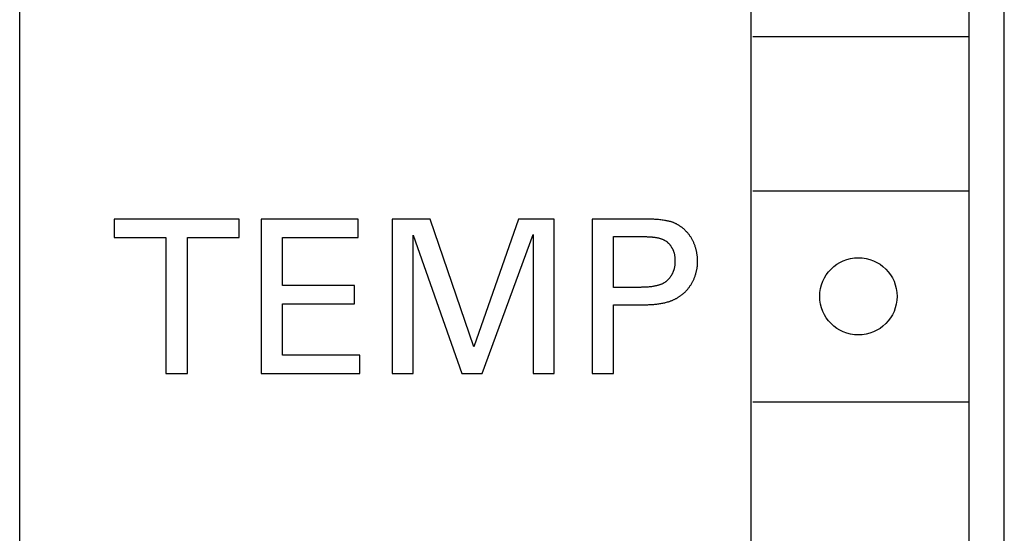
# Model space of a CAD drawing. Extents: x 0 to 594, y 0 to 420.
# Drawn here: x 236 to 250, y 338 to 345 of the extents above; entities that cross this region are included whole.
import ezdxf

# ---------------------------------------------------------------- set-up
doc = ezdxf.new("R2010")
doc.units = 0
doc.header["$LTSCALE"] = 32.67
doc.header["$MEASUREMENT"] = 0
doc.layers.add('10000_FRONT', color=7, linetype='CONTINUOUS')

msp = doc.modelspace()

# ---------------------------------------------------------------- linework, layer by layer
at = {"layer": '10000_FRONT', "color": 7, "linetype": 'Continuous'}
for p, q in [((236.16124, 235.76058), (236.16124, 358.76058)), ((249.66124, 323.56058), (249.66124, 356.86058)), ((250.16124, 323.56058), (250.16124, 356.86058)), ((246.56124, 237.66058), (246.56124, 354.06058)), ((246.58624, 345.16058), (249.66124, 345.16058)), ((246.58624, 342.96058), (249.66124, 342.96058)), ((237.5039, 342.56058), (237.5039, 342.29853)), ((239.28035, 342.56058), (237.5039, 342.56058)), ((239.28035, 342.29853), (239.28035, 342.56058)), ((239.5942, 342.56058), (239.5942, 340.36058)), ((240.97453, 342.56058), (239.5942, 342.56058)), ((240.97453, 342.29853), (240.97453, 342.56058)), ((241.45597, 342.56058), (241.45597, 340.36058)), ((241.99531, 342.55753), (241.45597, 342.56058)), ((242.61692, 340.74147), (241.99531, 342.55753)), ((243.25376, 342.56058), (242.61692, 340.74147)), ((243.75957, 342.56058), (243.25376, 342.56058)), ((243.75957, 340.36058), (243.75957, 342.56058)), ((244.30196, 342.56058), (244.30196, 340.36058)), ((241.75459, 340.36058), (241.75459, 342.329)), ((241.75459, 342.329), (242.44933, 340.36058)), ((242.7388, 340.36058), (243.46096, 342.34119)), ((243.46096, 342.34119), (243.46096, 340.36058)), ((244.60667, 341.58856), (244.60667, 342.31072)), ((244.60667, 342.31072), (245.03326, 342.31072)), ((237.5039, 342.29853), (238.24129, 342.29853)), ((238.24129, 342.29853), (238.24129, 340.36058)), ((238.546, 340.36058), (238.546, 342.29853)), ((238.546, 342.29853), (239.28035, 342.29853)), ((239.89891, 341.61598), (239.89891, 342.29853)), ((239.89891, 342.29853), (240.97453, 342.29853)), ((240.92273, 341.61598), (239.89891, 341.61598)), ((240.92273, 341.35393), (240.92273, 341.61598)), ((244.96927, 341.58856), (244.60667, 341.58856)), ((244.99271, 341.58865), (244.96927, 341.58856)), ((239.89891, 340.62263), (239.89891, 341.35393)), ((239.89891, 341.35393), (240.92273, 341.35393)), ((244.60667, 340.36058), (244.60667, 341.3387)), ((244.60667, 341.3387), (244.96318, 341.3387)), ((240.99891, 340.62263), (239.89891, 340.62263)), ((240.99891, 340.36058), (240.99891, 340.62263)), ((238.24129, 340.36058), (238.546, 340.36058)), ((239.5942, 340.36058), (240.99891, 340.36058)), ((241.45597, 340.36058), (241.75459, 340.36058)), ((242.44933, 340.36058), (242.7388, 340.36058)), ((243.46096, 340.36058), (243.75957, 340.36058)), ((244.30196, 340.36058), (244.60667, 340.36058)), ((246.58624, 339.96058), (249.66124, 339.96058))]:
    msp.add_line(p, q, dxfattribs=at)
for points in [[(245.40196, 342.52706), (245.38996, 342.52986), (245.37792, 342.53246), (245.36585, 342.5349), (245.35374, 342.53717), (245.3416, 342.5393), (245.32945, 342.5413), (245.31253, 342.54387), (245.29558, 342.54622), (245.27861, 342.54835), (245.26161, 342.55028), (245.24458, 342.55201), (245.22753, 342.55356), (245.21046, 342.55492), (245.19338, 342.55611), (245.17628, 342.55714), (245.15918, 342.55802), (245.14206, 342.55875), (245.12494, 342.55935), (245.10782, 342.55981), (245.0907, 342.56016), (245.07358, 342.5604), (245.05646, 342.56054), (244.30196, 342.56058)], [(245.63995, 342.38415), (245.63483, 342.38938), (245.62963, 342.39456), (245.62436, 342.39968), (245.61901, 342.40474), (245.61358, 342.40975), (245.60808, 342.4147), (245.60251, 342.41958), (245.59687, 342.4244), (245.59116, 342.42915), (245.58538, 342.43383), (245.57953, 342.43844), (245.57363, 342.44297), (245.56765, 342.44743), (245.56162, 342.4518), (245.55552, 342.4561), (245.54937, 342.46031), (245.54316, 342.46443), (245.53689, 342.46847), (245.53057, 342.47242), (245.52419, 342.47627), (245.51776, 342.48003), (245.51128, 342.48368), (245.50476, 342.48724), (245.49818, 342.4907), (245.49156, 342.49405), (245.4849, 342.4973), (245.47819, 342.50044), (245.47144, 342.50346), (245.46465, 342.50637), (245.45782, 342.50917), (245.45095, 342.51184), (245.44405, 342.5144), (245.43711, 342.51683), (245.43014, 342.51914), (245.42314, 342.52132), (245.41611, 342.52336), (245.40905, 342.52528), (245.40196, 342.52706)], [(245.03326, 342.31072), (245.04607, 342.31066), (245.05887, 342.31049), (245.07166, 342.3102), (245.08446, 342.3098), (245.09726, 342.30928), (245.11009, 342.30864), (245.12295, 342.30789), (245.13058, 342.30739), (245.13822, 342.30685), (245.14587, 342.30625), (245.15352, 342.3056), (245.16118, 342.30489), (245.16882, 342.30412), (245.17647, 342.30327), (245.1841, 342.30234), (245.19172, 342.30134), (245.19932, 342.30025), (245.2069, 342.29907), (245.21446, 342.29779), (245.222, 342.29641), (245.2295, 342.29492), (245.23697, 342.29332), (245.24441, 342.29161), (245.25181, 342.28977), (245.25916, 342.28781), (245.26647, 342.28571), (245.27374, 342.28348), (245.28094, 342.28111), (245.2881, 342.27859), (245.29519, 342.27591), (245.30223, 342.27308), (245.3092, 342.27009), (245.3161, 342.26693)], [(245.80113, 341.95726), (245.80105, 341.9672), (245.80081, 341.97717), (245.80042, 341.98717), (245.79987, 341.99719), (245.79917, 342.00724), (245.79831, 342.0173), (245.79729, 342.02738), (245.79612, 342.03746), (245.7948, 342.04755), (245.79332, 342.05763), (245.79168, 342.06771), (245.78989, 342.07778), (245.78795, 342.08784), (245.78586, 342.09788), (245.78361, 342.1079), (245.78121, 342.11789), (245.77866, 342.12785), (245.77596, 342.13778), (245.77311, 342.14767), (245.7701, 342.15751), (245.76694, 342.1673), (245.76364, 342.17705), (245.76018, 342.18673), (245.75657, 342.19636), (245.75282, 342.20592), (245.74891, 342.21541), (245.74485, 342.22483), (245.74065, 342.23418), (245.7363, 342.24343), (245.7318, 342.25261), (245.72715, 342.26169), (245.72236, 342.27068), (245.71742, 342.27957), (245.71233, 342.28835), (245.70709, 342.29703), (245.70171, 342.3056), (245.69619, 342.31404), (245.69051, 342.32237), (245.6847, 342.33058), (245.67874, 342.33865), (245.67263, 342.34659), (245.66638, 342.3544), (245.65999, 342.36206), (245.65345, 342.36958), (245.64677, 342.37694), (245.63995, 342.38415)], [(245.3161, 342.26693), (245.32133, 342.26437), (245.3265, 342.26167), (245.3316, 342.25882), (245.33664, 342.25584), (245.34161, 342.25273), (245.34652, 342.24948), (245.35135, 342.24611), (245.35611, 342.24262), (245.36081, 342.239), (245.36542, 342.23527), (245.36997, 342.23142), (245.37443, 342.22747), (245.37882, 342.2234), (245.38313, 342.21924), (245.38737, 342.21497), (245.39152, 342.2106), (245.39558, 342.20614), (245.39956, 342.20159), (245.40346, 342.19695), (245.40727, 342.19223), (245.41099, 342.18743), (245.41463, 342.18255), (245.41817, 342.17759), (245.42162, 342.17256), (245.42497, 342.16747), (245.42824, 342.16231), (245.4314, 342.15709), (245.43447, 342.15181), (245.43744, 342.14648), (245.44031, 342.1411), (245.44308, 342.13567), (245.44574, 342.13019), (245.4483, 342.12467), (245.45076, 342.11912), (245.4531, 342.11352), (245.45535, 342.1079), (245.45748, 342.10225), (245.4595, 342.09657), (245.4614, 342.09088), (245.4632, 342.08516), (245.46488, 342.07943), (245.46644, 342.07369), (245.46789, 342.06793), (245.4697, 342.05994), (245.4713, 342.05193), (245.47269, 342.04391), (245.4739, 342.03589), (245.47492, 342.02786), (245.47577, 342.01981), (245.47647, 342.01177), (245.47703, 342.00371), (245.47746, 341.99565), (245.47778, 341.98758), (245.47798, 341.97951), (245.4781, 341.97143), (245.47813, 341.96335)], [(245.47813, 341.96335), (245.47809, 341.95487), (245.47795, 341.9464), (245.47771, 341.93793), (245.47735, 341.92946), (245.47685, 341.92101), (245.47621, 341.91255), (245.47542, 341.90411), (245.47447, 341.89568), (245.47333, 341.88726), (245.47201, 341.87886), (245.47048, 341.87046), (245.46873, 341.86209), (245.46677, 341.85373), (245.46514, 341.84749), (245.46338, 341.84127), (245.4615, 341.83507), (245.45948, 341.82888), (245.45734, 341.82272), (245.45508, 341.81659), (245.45269, 341.81048), (245.45018, 341.80441), (245.44755, 341.79838), (245.4448, 341.79239), (245.44194, 341.78644), (245.43896, 341.78053), (245.43587, 341.77468), (245.43267, 341.76888), (245.42936, 341.76314), (245.42594, 341.75746), (245.42241, 341.75184), (245.41878, 341.74629), (245.41505, 341.74081), (245.41122, 341.7354), (245.40728, 341.73007), (245.40325, 341.72482), (245.39913, 341.71965), (245.39491, 341.71457), (245.39059, 341.70958), (245.38619, 341.70468), (245.3817, 341.69988), (245.37711, 341.69518), (245.37245, 341.69059), (245.3677, 341.6861), (245.36286, 341.68172), (245.35795, 341.67745), (245.35296, 341.6733), (245.34789, 341.66927), (245.34274, 341.66536), (245.33752, 341.66158), (245.33223, 341.65793), (245.32686, 341.65442), (245.32143, 341.65104), (245.31593, 341.6478), (245.31037, 341.6447), (245.30474, 341.64175), (245.29905, 341.63895)], [(245.62744, 341.52762), (245.63435, 341.53467), (245.64114, 341.54186), (245.64781, 341.54921), (245.65434, 341.5567), (245.66076, 341.56432), (245.66704, 341.57208), (245.6732, 341.57997), (245.67923, 341.58799), (245.68513, 341.59613), (245.69089, 341.60438), (245.69652, 341.61276), (245.70202, 341.62124), (245.70739, 341.62983), (245.71261, 341.63852), (245.7177, 341.64731), (245.72265, 341.6562), (245.72746, 341.66517), (245.73213, 341.67424), (245.73666, 341.68339), (245.74104, 341.69261), (245.74528, 341.70191), (245.74938, 341.71129), (245.75333, 341.72073), (245.75713, 341.73023), (245.76078, 341.73979), (245.76428, 341.74941), (245.76763, 341.75908), (245.77083, 341.7688), (245.77387, 341.77856), (245.77676, 341.78836), (245.77949, 341.7982), (245.78207, 341.80807), (245.78449, 341.81797), (245.78675, 341.82789), (245.78885, 341.83783), (245.79079, 341.84779), (245.79256, 341.85776), (245.79417, 341.86774), (245.79562, 341.87772), (245.7969, 341.8877), (245.79802, 341.89768), (245.79896, 341.90765), (245.79974, 341.91761), (245.80034, 341.92756), (245.80078, 341.93748), (245.80104, 341.94738), (245.80113, 341.95726)], [(245.29905, 341.63895), (245.29237, 341.63587), (245.28563, 341.63295), (245.27882, 341.63018), (245.27196, 341.62755), (245.26503, 341.62505), (245.25807, 341.62268), (245.25106, 341.62043), (245.24401, 341.61829), (245.23694, 341.61624), (245.22563, 341.61319), (245.21427, 341.61036), (245.20286, 341.60775), (245.1914, 341.60536), (245.1799, 341.60317), (245.16836, 341.60117), (245.15678, 341.59936), (245.14517, 341.59772), (245.13352, 341.59626), (245.12186, 341.59495), (245.11016, 341.5938), (245.09845, 341.59279), (245.08672, 341.59191), (245.07498, 341.59115), (245.06323, 341.59052), (245.05147, 341.58999), (245.03971, 341.58956), (245.02795, 341.58922), (245.0162, 341.58896), (245.00445, 341.58877), (244.99271, 341.58865)], [(245.38672, 341.3844), (245.39435, 341.38684), (245.40196, 341.38939), (245.40955, 341.39204), (245.41711, 341.39479), (245.42465, 341.39764), (245.43216, 341.4006), (245.43964, 341.40365), (245.44708, 341.40681), (245.4545, 341.41007), (245.46187, 341.41343), (245.4692, 341.41688), (245.47649, 341.42043), (245.48374, 341.42409), (245.49094, 341.42783), (245.49809, 341.43167), (245.50519, 341.43561), (245.51224, 341.43965), (245.51923, 341.44377), (245.52617, 341.44799), (245.53304, 341.4523), (245.53985, 341.45671), (245.5466, 341.4612), (245.55328, 341.46579), (245.55989, 341.47046), (245.56644, 341.47523), (245.5729, 341.48008), (245.5793, 341.48502), (245.58561, 341.49005), (245.59184, 341.49516), (245.598, 341.50036), (245.60406, 341.50564), (245.61004, 341.51101), (245.61594, 341.51646), (245.62174, 341.522), (245.62744, 341.52762)], [(244.96318, 341.3387), (244.98909, 341.33881), (245.01499, 341.33916), (245.0409, 341.33974), (245.06682, 341.34054), (245.09277, 341.34155), (245.10695, 341.3422), (245.12114, 341.34293), (245.13533, 341.34373), (245.14953, 341.34463), (245.16372, 341.34564), (245.1779, 341.34676), (245.19207, 341.34801), (245.20622, 341.3494), (245.22036, 341.35093), (245.23446, 341.35261), (245.24854, 341.35446), (245.26259, 341.35649), (245.27659, 341.35871), (245.29055, 341.36112), (245.30447, 341.36375), (245.31833, 341.36658), (245.33214, 341.36965), (245.34589, 341.37296), (245.35957, 341.37651), (245.37318, 341.38032), (245.38672, 341.3844)]]:
    msp.add_lwpolyline(points, dxfattribs=at)
msp.add_circle((248.08624, 341.46058), 0.55, dxfattribs=at)

doc.saveas('drawing.dxf')
